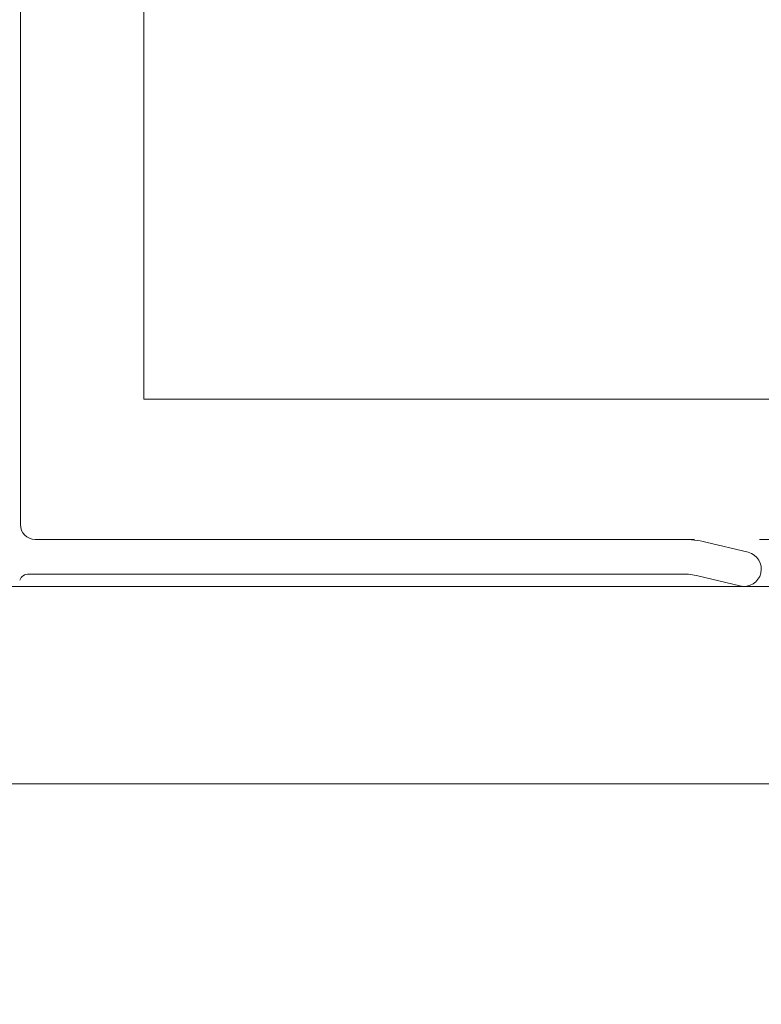
# Model space of a CAD drawing. Units: millimetres. Extents: x 1285 to 2484, y -2423 to -874.
# Drawn here: x 1383 to 1393, y -2291 to -2278 of the extents above; entities that cross this region are included whole.
import ezdxf

# ---------------------------------------------------------------- set-up
doc = ezdxf.new("R2010")
doc.units = ezdxf.units.MM
doc.header["$MEASUREMENT"] = 0
doc.layers.add('AM_0', color=7, linetype='Continuous', lineweight=53)
doc.layers.add('Layer 1', color=7, linetype='Continuous', lineweight=0)

msp = doc.modelspace()

# ---------------------------------------------------------------- linework, layer by layer
at = {"layer": 'AM_0', "linetype": 'Continuous', "lineweight": 0}
for p, q in [((1384.7172, -2271.1705, 0), (1384.7172, -2283.1803, 0)), ((1383.1043, -2284.8199, 0), (1383.1043, -2277.2393, 0)), ((1384.7172, -2283.1803, 0), (1624.0716, -2283.1803, 0)), ((1391.9097, -2285.0135, 0), (1383.2978, -2285.0135, 0)), ((1392.6086, -2285.181, 0), (1392.0592, -2285.0491, 0)), ((1617.9425, -2285.0135, 0), (1392.7578, -2285.0135, 0)), ((1383.2145, -2285.4651, 0), (1391.8208, -2285.4651, 0)), ((1391.9538, -2285.4883, 0), (1392.5032, -2285.6201, 0)), ((1373.1688, -2285.6264, 0), (1635.6199, -2285.6264, 0)), ((1373.1688, -2288.207, 0), (1635.6199, -2288.207, 0))]:
    msp.add_line(p, q, dxfattribs=at)
for centre, radius, start, end in [((1383.2978, -2284.8199, 0), 0.1935, 180, 270), ((1391.758, -2286.3038, 0), 1.2903, 76.5012, 90), ((1392.5559, -2285.4006, 0), 0.2258, 256.50131, 76.50115), ((1383.2145, -2285.5941, 0), 0.129, 90, 157.97569), ((1391.758, -2286.3038, 0), 0.8387, 76.50118, 90)]:
    msp.add_arc(centre, radius, start, end, dxfattribs=at)
at = {"layer": 'Layer 1', "linetype": 'Continuous', "lineweight": 0}
for points, knots in [([(1882.94, -2355.465), (1882.94, -2147.5636), (1882.94, -1770.7487), (1882.94, -1770.7487), (1882.94, -1770.7487), (1882.94, -1770.7487), (1311.3612, -1770.7487), (1311.3612, -1770.7487)], [0, 0, 0, 0, 0.32558, 0.32558, 0.32558, 0.66279, 1, 1, 1, 1]), ([(1330.606, -2355.465), (1330.606, -2159.4581), (1330.606, -1789.9969), (1330.606, -1789.9969), (1330.606, -1789.9969), (1330.606, -1789.9969), (1863.6952, -1789.9969), (1863.6952, -1789.9969)], [0, 0, 0, 0, 0.3287808, 0.3287808, 0.3287808, 0.6643904, 1, 1, 1, 1])]:
    msp.add_open_spline(points, degree=3, knots=knots, dxfattribs=at)

doc.saveas('drawing.dxf')
